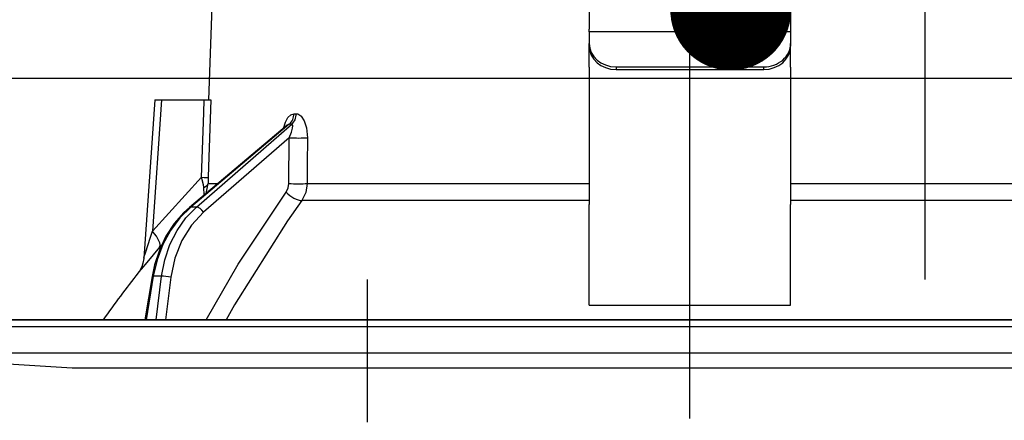
# Model space of a CAD drawing. Units: millimetres. Extents: x -53 to 6060, y -632 to 4222.
# Drawn here: x 3864 to 3938, y 2696 to 2726 of the extents above; entities that cross this region are included whole.
import ezdxf

# ---------------------------------------------------------------- set-up
doc = ezdxf.new("R2010")
doc.units = ezdxf.units.MM
doc.header["$LTSCALE"] = 3.75
doc.linetypes.add('DASHDOT', pattern=[50.5, 30, -9, 2.5, -9])
doc.linetypes.add('HIDDEN', pattern=[12.6, 8.4, -4.2])
doc.layers.add('1', color=7, linetype='Continuous', lineweight=9)
doc.layers.add('2', color=136, linetype='Continuous', lineweight=9, true_color=0x008080)
doc.layers.add('3', color=216, linetype='Continuous', lineweight=9, true_color=0x800080)
doc.styles.get("Standard").update_dxf_attribs({"font": 'txt', "bigfont": 'bigfont'})
doc.styles.add('ＭＳ ゴシック', font='txt')
doc.dimstyles.get("Standard").update_dxf_attribs({"dimtxt": 0.18, "dimasz": 0.18, "dimexe": 0.18, "dimexo": 0.0625, "dimgap": 0.09, "dimtad": 0, "dimtih": 1, "dimtoh": 1, "dimdec": 4, "dimzin": 0, "dimdsep": 46, "dimtxsty": 'Standard', "dimcen": 0.09, "dimadec": 0, "dimazin": 0, "dimtfac": 1, "dimtdec": 4, "dimtofl": 0, "dimtmove": 0, "dimatfit": 3, "dimfxl": 1, "dimtolj": 1, "dimtzin": 0, "dimarcsym": 0})

# ---------------------------------------------------------------- blocks, each defined once
blk = doc.blocks.new('G4')
at = {"layer": '3', "color": 216, "linetype": 'HIDDEN', "lineweight": 30, "true_color": 0x800080}
blk.add_line((3890.309, 2695.638), (3890.309, 2706.284), dxfattribs=at)
blk = doc.blocks.new('_DOT')
at = {"color": 0}
blk.add_line((-0.5, 0), (-1, 0), dxfattribs=at)
at = {"color": 0, "const_width": 0.5}
blk.add_lwpolyline([(-0.25, 0, 1), (0.25, 0, 1)], format="xyb", close=True, dxfattribs=at)
blk = doc.blocks.new('G6')
at = {"layer": '2', "color": 136, "linetype": 'Continuous', "lineweight": 30, "true_color": 0x008080}
for p, q in [((3878.81, 2729.684), (3878.46, 2719.684)), ((3906.81, 2730.291), (3906.81, 2724.937)), ((3921.81, 2730.291), (3921.81, 2724.937)), ((3906.81, 2724.737), (3906.81, 2724.937)), ((3906.81, 2724.737), (3906.81, 2723.871)), ((3921.81, 2724.737), (3906.81, 2724.737)), ((3921.81, 2724.937), (3921.81, 2724.737)), ((3921.81, 2724.737), (3921.81, 2723.871)), ((3906.81, 2723.671), (3906.81, 2723.871)), ((3921.81, 2723.871), (3921.81, 2723.671)), ((3906.81, 2722.105), (3906.81, 2723.671)), ((3921.81, 2722.105), (3921.81, 2723.671)), ((3906.81, 2722.105), (3906.81, 2722.017)), ((3906.81, 2722.017), (3906.81, 2711.875)), ((3908.81, 2722.139), (3919.81, 2722.139)), ((3908.81, 2722.139), (3908.81, 2721.939)), ((3908.81, 2721.939), (3919.81, 2721.939)), ((3919.81, 2721.939), (3919.81, 2722.139)), ((3921.81, 2722.105), (3921.81, 2722.017)), ((3921.81, 2722.017), (3921.81, 2711.875)), ((3874.459, 2719.684), (3873.634, 2707.87)), ((3874.96, 2719.684), (3874.275, 2709.878)), ((3874.96, 2719.684), (3878.133, 2719.684)), ((3884.829, 2718.64), (3884.999, 2718.64)), ((3884.329, 2717.777), (3877.047, 2711.658)), ((3884.478, 2717.856), (3877.134, 2711.684)), ((3877.557, 2711.684), (3884.653, 2717.856)), ((3884.653, 2717.856), (3884.478, 2717.856)), ((3884.462, 2716.844), (3878.078, 2711.292)), ((3884.437, 2713.432), (3884.462, 2716.844)), ((3874.275, 2709.878), (3877.943, 2713.901)), ((3878.132, 2712.569), (3878.116, 2713.153)), ((3878.286, 2712.699), (3878.431, 2713.432)), ((3878.431, 2713.432), (3879.159, 2713.432)), ((3885.8, 2713.432), (3906.81, 2713.432)), ((3921.81, 2713.432), (3942.819, 2713.432)), ((3906.81, 2712.165), (3885.402, 2712.165)), ((3943.217, 2712.165), (3921.81, 2712.165)), ((3877.557, 2711.684), (3877.134, 2711.684)), ((3906.81, 2705.53), (3906.81, 2711.875)), ((3921.81, 2705.53), (3921.81, 2711.875)), ((3874.989, 2708.878), (3874.819, 2708.68)), ((3874.252, 2706.515), (3873.721, 2703.284)), ((3874.342, 2706.52), (3873.81, 2703.284)), ((3874.959, 2706.52), (3874.342, 2706.52)), ((3874.556, 2703.284), (3874.959, 2706.52)), ((3875.649, 2706.451), (3875.255, 2703.284)), ((3906.81, 2704.376), (3906.81, 2705.53)), ((3921.81, 2704.376), (3921.81, 2705.53)), ((3906.81, 2704.376), (3921.81, 2704.376)), ((3861.276, 2703.284), (3967.343, 2703.284)), ((3859.11, 2702.784), (3969.51, 2702.784)), ((3859.11, 2700.82), (3969.51, 2700.82)), ((3859.609, 2700.251), (3868.31, 2699.684)), ((3868.31, 2699.684), (3960.31, 2699.684))]:
    blk.add_line(p, q, dxfattribs=at)
for points in [[(3874.459, 2719.684), (3874.464, 2719.684), (3874.5, 2719.684), (3874.57, 2719.684), (3874.673, 2719.684), (3874.805, 2719.684), (3874.96, 2719.684)], [(3877.943, 2713.901), (3878.101, 2718.702), (3878.133, 2719.684)], [(3878.133, 2719.684), (3878.392, 2719.684), (3878.565, 2719.684), (3878.628, 2719.684)], [(3878.628, 2719.684), (3878.464, 2714.691), (3878.437, 2713.901)], [(3884.052, 2717.544), (3884.193, 2718.011), (3884.375, 2718.35), (3884.589, 2718.564), (3884.829, 2718.64)], [(3884.999, 2718.64), (3885.1, 2718.628), (3885.332, 2718.493), (3885.371, 2718.455), (3885.587, 2718.123), (3885.758, 2717.589), (3885.827, 2716.844)], [(3884.346, 2717.792), (3884.344, 2717.79), (3884.326, 2717.778)], [(3884.478, 2717.856), (3884.425, 2717.842), (3884.372, 2717.811), (3884.332, 2717.774)], [(3884.462, 2716.844), (3884.634, 2717.263), (3884.715, 2717.563), (3884.728, 2717.749), (3884.713, 2717.812), (3884.683, 2717.848), (3884.653, 2717.856)], [(3885.827, 2716.844), (3885.811, 2714.846), (3885.8, 2713.432)], [(3878.116, 2713.153), (3878.077, 2713.333), (3877.943, 2713.901)], [(3878.437, 2713.901), (3878.43, 2713.541), (3878.431, 2713.432)], [(3878.275, 2703.284), (3880.661, 2707.425), (3884.241, 2712.799)], [(3884.241, 2712.799), (3884.388, 2713.104), (3884.437, 2713.432)], [(3885.8, 2713.432), (3885.698, 2712.775), (3885.402, 2712.165)], [(3885.402, 2712.165), (3884.35, 2710.664), (3880.392, 2704.403), (3879.764, 2703.284)], [(3877.047, 2711.658), (3876.62, 2711.268), (3875.903, 2710.447), (3875.291, 2709.511), (3874.798, 2708.478), (3874.434, 2707.372), (3874.252, 2706.515)], [(3877.134, 2711.684), (3876.326, 2710.886), (3875.627, 2709.946), (3875.054, 2708.887), (3874.623, 2707.736), (3874.342, 2706.52)], [(3874.959, 2706.52), (3875.193, 2707.736), (3875.582, 2708.887), (3876.114, 2709.946), (3876.778, 2710.886), (3877.557, 2711.684)], [(3878.078, 2711.292), (3877.183, 2710.335), (3876.463, 2709.178), (3875.945, 2707.867), (3875.649, 2706.451)], [(3873.635, 2707.869), (3873.636, 2707.872), (3873.644, 2707.899), (3873.671, 2707.984), (3873.762, 2708.272), (3874.13, 2709.425), (3874.275, 2709.878)], [(3874.819, 2708.68), (3873.867, 2707.553), (3873.439, 2707.042), (3873.271, 2706.841), (3873.221, 2706.781)], [(3873.632, 2707.869), (3873.633, 2707.851), (3873.576, 2707.509), (3873.482, 2707.228), (3873.375, 2707.013), (3873.281, 2706.863), (3873.22, 2706.781)]]:
    blk.add_lwpolyline(points, dxfattribs=at)
blk.add_arc((3953.463, 2644.136), 101.8, 142.02138, 144.47786, dxfattribs=at)
for centre, major_axis, ratio, start_param, end_param in [((3908.81, 2723.871), (-2, 0), 0.866025, 0, 1.570796), ((3919.81, 2723.871), (-2, 0), 0.866025, 1.570796, 3.141593), ((3908.81, 2723.671), (2, 0), 0.866025, 3.141593, 4.712389), ((3919.81, 2723.671), (2, 0), 0.866025, -1.570796, 0), ((3884.008, 2718.675), (-0.005, -1), 0.821576, 0.615142, 1.540173), ((3884.183, 2718.675), (0.005, -1), 0.816706, 0.606652, 1.531683), ((3885.035, 2716.879), (-1, 0.007), 0.047692, 0.960687, 2.485011), ((3877.443, 2713.936), (0.999, -0.033), 0.021274, -7.32972, -6.382811), ((3877.437, 2713.467), (-1, -0.015), 0.439067, 2.310188, 3.027643), ((3884.814, 2712.833), (0.813, -0.582), 0.404299, -2.033009, -0.52172), ((3885.01, 2713.467), (-1, 0.007), 0.047633, 0.960683, 2.481939), ((3877.369, 2711.275), (-0.322, 0.383), 0.453348, -0.378039, -0.000363), ((3877.792, 2711.275), (-0.328, 0.377), 0.486156, -1.928192, -0.385987), ((3873.275, 2709.948), (-1.524, 1.295), 0.324618, -3.089939, -1.985955), ((3874.746, 2706.434), (-0.493, 0.081), 0.071387, -0.602019, 0), ((3875.362, 2706.434), (-0.496, 0.062), 0.127696, -2.170664, -0.605928)]:
    blk.add_ellipse(centre, major_axis=major_axis, ratio=ratio, start_param=start_param, end_param=end_param, dxfattribs=at)
blk = doc.blocks.new('G5')
at = {"layer": '2', "color": 136, "linetype": 'DASHDOT', "lineweight": 30, "true_color": 0x008080}
blk.add_line((3914.31, 2695.924), (3914.31, 2771.784), dxfattribs=at)
blk.add_blockref('G6', (0, 0))
blk = doc.blocks.new('Dim2')
at = {"layer": '1', "color": 7, "linetype": 'Continuous', "lineweight": 30}
for p, q in [((4272.31, 2736.284), (4272.31, 3028.784)), ((4290.31, 2736.284), (4290.31, 3028.784)), ((4290.31, 3013.784), (4213.06, 3013.784))]:
    blk.add_line(p, q, dxfattribs=at)
at = {"layer": '1', "color": 7, "linetype": 'Continuous', "lineweight": 30, "xscale": 9, "yscale": 9, "zscale": 9}
for p, rotation in [((4272.31, 3013.784), 359.9999999999994), ((4290.31, 3013.784), 179.9999999999996)]:
    blk.add_blockref('_DOT', p, dxfattribs=dict(at, rotation=rotation))
at = {"layer": '1', "color": 7, "linetype": 'Continuous', "lineweight": 9, "insert": (4265.56, 3006.284), "char_height": 52.5, "width": 387.5, "attachment_point": 3, "style": 'ＭＳ ゴシック'}
blk.add_mtext('18', dxfattribs=at)
blk = doc.blocks.new('Dim4')
at = {"layer": '1', "color": 7, "linetype": 'Continuous', "lineweight": 30}
for p, q in [((4022.31, 2736.284), (4022.31, 3028.784)), ((4272.31, 2736.284), (4272.31, 3028.784)), ((4272.31, 3013.784), (4022.31, 3013.784))]:
    blk.add_line(p, q, dxfattribs=at)
at = {"layer": '1', "color": 7, "linetype": 'Continuous', "lineweight": 30, "xscale": 9, "yscale": 9, "zscale": 9}
for p, rotation in [((4022.31, 3013.784), 179.9999999999996), ((4272.31, 3013.784), 359.9999999999995)]:
    blk.add_blockref('_DOT', p, dxfattribs=dict(at, rotation=rotation))
at = {"layer": '1', "color": 7, "linetype": 'Continuous', "lineweight": 9, "insert": (4147.31, 3013.784), "char_height": 52.5, "width": 675, "attachment_point": 8, "style": 'ＭＳ ゴシック'}
blk.add_mtext('250', dxfattribs=at)
blk = doc.blocks.new('Dim5')
at = {"layer": '3', "color": 216, "linetype": 'Continuous', "lineweight": 30, "true_color": 0x800080}
for p, q in [((3802.31, 2736.284), (3802.31, 3148.784)), ((4040.31, 2956.194), (4040.31, 3148.784)), ((4040.31, 3133.784), (3802.31, 3133.784))]:
    blk.add_line(p, q, dxfattribs=at)
at = {"layer": '3', "color": 216, "linetype": 'Continuous', "lineweight": 30, "true_color": 0x800080, "xscale": 9, "yscale": 9, "zscale": 9}
for p, rotation in [((3802.31, 3133.784), 179.9999999999996), ((4040.31, 3133.784), 359.9999999999995)]:
    blk.add_blockref('_DOT', p, dxfattribs=dict(at, rotation=rotation))
at = {"layer": '3', "color": 216, "linetype": 'Continuous', "lineweight": 9, "true_color": 0x800080, "insert": (3921.31, 3133.784), "char_height": 52.5, "width": 675, "attachment_point": 8, "style": 'ＭＳ ゴシック'}
blk.add_mtext('238', dxfattribs=at)
blk = doc.blocks.new('Dim6')
at = {"layer": '3', "color": 216, "linetype": 'Continuous', "lineweight": 30, "true_color": 0x800080}
for p, q in [((4040.31, 2956.194), (4040.31, 3148.784)), ((4302.31, 2736.284), (4302.31, 3148.784)), ((4302.31, 3133.784), (4040.31, 3133.784))]:
    blk.add_line(p, q, dxfattribs=at)
at = {"layer": '3', "color": 216, "linetype": 'Continuous', "lineweight": 30, "true_color": 0x800080, "xscale": 9, "yscale": 9, "zscale": 9}
for p, rotation in [((4040.31, 3133.784), 179.9999999999996), ((4302.31, 3133.784), 359.9999999999995)]:
    blk.add_blockref('_DOT', p, dxfattribs=dict(at, rotation=rotation))
at = {"layer": '3', "color": 216, "linetype": 'Continuous', "lineweight": 9, "true_color": 0x800080, "insert": (4171.31, 3133.784), "char_height": 52.5, "width": 675, "attachment_point": 8, "style": 'ＭＳ ゴシック'}
blk.add_mtext('262', dxfattribs=at)
blk = doc.blocks.new('Dim10')
at = {"layer": '2', "color": 136, "linetype": 'Continuous', "lineweight": 30, "true_color": 0x008080}
for p, q in [((3802.31, 2736.284), (3802.31, 2765.612)), ((3878.807, 2753.684), (3878.807, 2765.612)), ((3878.807, 2750.612), (3693.068, 2750.612))]:
    blk.add_line(p, q, dxfattribs=at)
at = {"layer": '2', "color": 136, "linetype": 'Continuous', "lineweight": 30, "true_color": 0x008080, "xscale": 9, "yscale": 9, "zscale": 9}
for p, rotation in [((3802.31, 2750.612), 359.9999999999995), ((3878.807, 2750.612), 179.9999999999997)]:
    blk.add_blockref('_DOT', p, dxfattribs=dict(at, rotation=rotation))
at = {"layer": '2', "color": 136, "linetype": 'Continuous', "lineweight": 9, "true_color": 0x008080, "insert": (3798.068, 2750.309), "char_height": 52.5, "width": 800, "attachment_point": 9, "style": 'ＭＳ ゴシック'}
blk.add_mtext('76.5', dxfattribs=at)
blk = doc.blocks.new('G21')
at = {"layer": '3', "color": 216, "linetype": 'Continuous', "lineweight": 30, "true_color": 0x800080}
blk.add_line((3931.809, 2876.284), (3931.809, 2706.284), dxfattribs=at)
blk = doc.blocks.new('Dim78')
at = {"layer": '2', "color": 136, "linetype": 'Continuous', "lineweight": 30, "true_color": 0x008080}
for p, q in [((3848.488, 2836.25), (3848.488, 2721.284)), ((3868.229, 2768.284), (3833.488, 2768.284)), ((3856.722, 2721.284), (3833.488, 2721.284))]:
    blk.add_line(p, q, dxfattribs=at)
at = {"layer": '2', "color": 136, "linetype": 'Continuous', "lineweight": 30, "true_color": 0x008080, "xscale": 9, "yscale": 9, "zscale": 9}
for p, rotation in [((3848.488, 2768.284), 269.9999999999998), ((3848.488, 2721.284), 89.99999999999959)]:
    blk.add_blockref('_DOT', p, dxfattribs=dict(at, rotation=rotation))
at = {"layer": '2', "color": 136, "linetype": 'Continuous', "lineweight": 9, "true_color": 0x008080, "insert": (3867.5, 2783.75), "char_height": 52.5, "width": 425, "attachment_point": 1, "rotation": 90, "style": 'ＭＳ ゴシック'}
blk.add_mtext('47', dxfattribs=at)

msp = doc.modelspace()

# ---------------------------------------------------------------- linework, layer by layer
at = {"layer": '1', "color": 7, "linetype": 'Continuous', "lineweight": 30}
for p, q in [((3802.31, 2721.284), (4302.31, 2721.284)), ((4272.31, 2703.284), (3811.31, 2703.284)), ((3953.31, 2703.284), (3866.31, 2703.284)), ((3899.31, 2703.284), (4179.31, 2703.284))]:
    msp.add_line(p, q, dxfattribs=at)

# ---------------------------------------------------------------- block references
for name in ['G4', 'G21', 'G5']:
    msp.add_blockref(name, (0, 0))
at = {"layer": '2', "color": 136, "linetype": 'Continuous', "lineweight": 30, "true_color": 0x008080, "xscale": 9, "yscale": 9, "zscale": 9, "rotation": 324.5516730651995}
msp.add_blockref('_DOT', (3917.354, 2726.37), dxfattribs=at)

# ---------------------------------------------------------------- dimensions: what is measured, and where the dimension line sits
at = {"layer": '1', "color": 7, "linetype": 'Continuous', "lineweight": 30}
for base, p1, p2, override, picture, middle in [((4022.31, 3013.784), (4272.31, 2721.284), (4022.31, 2721.284), {"dimscale": 1, "dimtxt": 52.5, "dimasz": 9, "dimexe": 15, "dimexo": 15, "dimgap": 0, "dimtad": 1, "dimtih": 0, "dimtoh": 0, "dimdec": 2, "dimzin": 8, "dimtxsty": 'ＭＳ ゴシック', "dimblk1": 'DOT', "dimblk2": 'DOT', "dimsah": 1, "dimse1": 0, "dimse2": 0, "dimtix": 0, "dimtofl": 1, "dimtmove": 1, "dimatfit": 2, "dimtzin": 8}, 'Dim4', (4147.31, 3013.784)), ((4272.31, 3013.784), (4290.31, 2721.284), (4272.31, 2721.284), {"dimscale": 1, "dimtxt": 52.5, "dimasz": 9, "dimexe": 15, "dimexo": 15, "dimgap": 0, "dimtad": 1, "dimtih": 0, "dimtoh": 0, "dimdec": 2, "dimzin": 8, "dimtxsty": 'ＭＳ ゴシック', "dimblk1": 'DOT', "dimblk2": 'DOT', "dimsah": 1, "dimse1": 0, "dimse2": 0, "dimtix": 0, "dimtofl": 1, "dimtmove": 2, "dimatfit": 2, "dimtzin": 8}, 'Dim2', (4239.31, 2980.034))]:
    dim = msp.add_linear_dim(base=base, p1=p1, p2=p2, angle=180, dimstyle='Standard', override=override, dxfattribs=at)
    dim.commit()
    dim.dimension.update_dxf_attribs({"geometry": picture, "text_midpoint": middle, "dimtype": 160, "text_rotation": 360})
at = {"layer": '2', "color": 136, "linetype": 'Continuous', "lineweight": 30, "true_color": 0x008080}
for base, p1, p2, angle, override, picture, middle, turn in [((3848.488, 2721.284), (3883.229, 2768.284), (3871.722, 2721.284), 270, {"dimscale": 1, "dimtxt": 52.5, "dimasz": 9, "dimexe": 15, "dimexo": 15, "dimgap": 0, "dimtad": 1, "dimtih": 0, "dimtoh": 0, "dimdec": 2, "dimzin": 8, "dimtxsty": 'ＭＳ ゴシック', "dimblk1": 'DOT', "dimblk2": 'DOT', "dimsah": 1, "dimse1": 0, "dimse2": 0, "dimtix": 0, "dimtofl": 1, "dimtmove": 2, "dimatfit": 2, "dimtzin": 8}, 'Dim78', (3893.75, 2810), 90), ((3802.31, 2750.612), (3878.807, 2738.684), (3802.31, 2721.284), 180, {"dimscale": 1, "dimtxt": 52.5, "dimasz": 9, "dimexe": 15, "dimexo": 15, "dimgap": 0, "dimtad": 1, "dimtih": 0, "dimtoh": 0, "dimdec": 2, "dimzin": 8, "dimtxsty": 'ＭＳ ゴシック', "dimblk1": 'DOT', "dimblk2": 'DOT', "dimsah": 1, "dimse1": 0, "dimse2": 0, "dimtix": 0, "dimtofl": 1, "dimtmove": 1, "dimatfit": 2, "dimtzin": 8}, 'Dim10', (3745.568, 2750.309), 360)]:
    dim = msp.add_linear_dim(base=base, p1=p1, p2=p2, angle=angle, dimstyle='Standard', override=override, dxfattribs=at)
    dim.commit()
    dim.dimension.update_dxf_attribs({"geometry": picture, "text_midpoint": middle, "dimtype": 160, "text_rotation": turn})
at = {"layer": '3', "color": 216, "linetype": 'Continuous', "lineweight": 30, "true_color": 0x800080}
for base, p1, p2, picture, middle in [((3802.31, 3133.784), (4040.31, 2941.194), (3802.31, 2721.284), 'Dim5', (3921.31, 3133.784)), ((4040.31, 3133.784), (4302.31, 2721.284), (4040.31, 2941.194), 'Dim6', (4171.31, 3133.784))]:
    dim = msp.add_linear_dim(base=base, p1=p1, p2=p2, angle=180, dimstyle='Standard', override={"dimscale": 1, "dimtxt": 52.5, "dimasz": 9, "dimexe": 15, "dimexo": 15, "dimgap": 0, "dimtad": 1, "dimtih": 0, "dimtoh": 0, "dimdec": 2, "dimzin": 8, "dimtxsty": 'ＭＳ ゴシック', "dimblk1": 'DOT', "dimblk2": 'DOT', "dimsah": 1, "dimse1": 0, "dimse2": 0, "dimtix": 0, "dimtofl": 1, "dimtmove": 1, "dimatfit": 2, "dimtzin": 8}, dxfattribs=at)
    dim.commit()
    dim.dimension.update_dxf_attribs({"geometry": picture, "text_midpoint": middle, "dimtype": 160, "text_rotation": 360})

doc.saveas('drawing.dxf')
